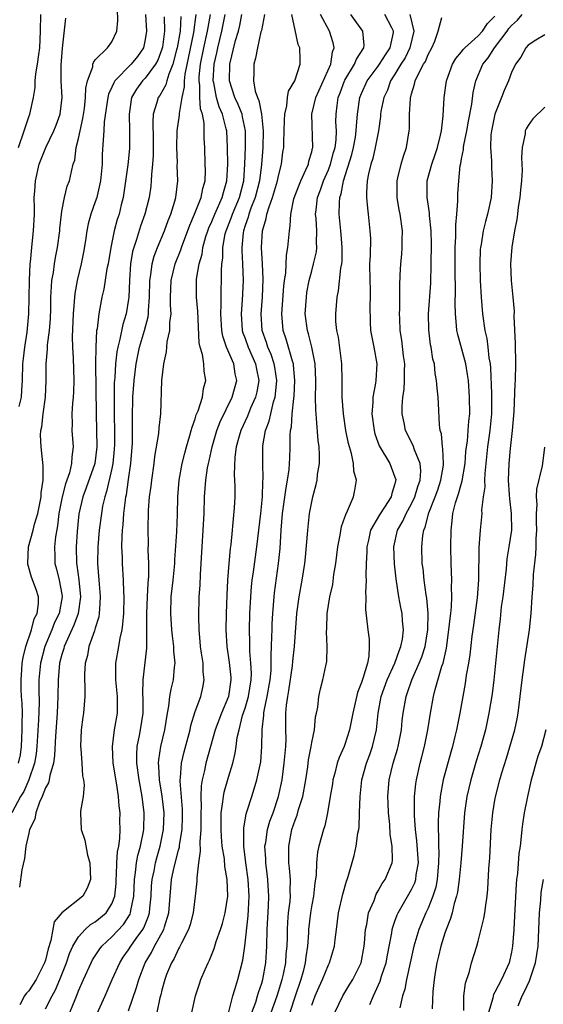
# Model space of a CAD drawing. Units: inches. Extents: x 2631000 to 2634000, y 1485000 to 1488000.
# Drawn here: x 2631500 to 2631563, y 1485092 to 1485210 of the extents above; entities that cross this region are included whole.
import ezdxf

# ---------------------------------------------------------------- set-up
doc = ezdxf.new("R2010")
doc.units = ezdxf.units.IN
doc.header["$MEASUREMENT"] = 0
doc.layers.add('LD26311485_2ft', color=220, linetype='Continuous')

msp = doc.modelspace()

# ---------------------------------------------------------------- linework, layer by layer
at = {"layer": 'LD26311485_2ft'}
for points, elevation in [([(2631499.76, 1485121), (2631500, 1485122), (2631500.14, 1485123), (2631500.23, 1485125), (2631500.2, 1485125.8), (2631500.24, 1485127), (2631500.22, 1485128.22), (2631500.15, 1485129), (2631500.11, 1485129.89), (2631500.08, 1485131), (2631500.19, 1485132.19), (2631500.23, 1485133), (2631500.32, 1485133.68), (2631500.66, 1485135), (2631501.33, 1485137), (2631501.66, 1485138.34), (2631502, 1485139), (2631502.18, 1485140.18), (2631502.17, 1485141), (2631501.88, 1485141.88), (2631501.35, 1485143.35), (2631500.9, 1485144.9), (2631500.9, 1485145), (2631500.99, 1485147), (2631501.53, 1485149), (2631501.71, 1485149.71), (2631502.08, 1485151), (2631502.49, 1485153), (2631502.51, 1485153.49), (2631502.74, 1485155), (2631502.73, 1485156.73), (2631502.48, 1485159), (2631502.43, 1485160.43), (2631502.47, 1485161), (2631502.56, 1485161.44), (2631502.73, 1485163), (2631503, 1485165), (2631503.09, 1485167), (2631503.09, 1485169), (2631503.26, 1485170.74), (2631503.26, 1485171.26), (2631503.49, 1485173), (2631503.6, 1485174.4), (2631503.65, 1485175.65), (2631503.67, 1485177), (2631503.72, 1485178.28), (2631503.79, 1485179), (2631503.96, 1485179.96), (2631504.09, 1485181), (2631504.21, 1485181.79), (2631504.45, 1485183), (2631504.74, 1485185), (2631504.75, 1485185.25), (2631504.95, 1485187), (2631505, 1485187.36), (2631505.3, 1485189), (2631505.64, 1485190.36), (2631505.89, 1485191), (2631506.13, 1485192.13), (2631506.36, 1485193), (2631506.53, 1485193.47), (2631506.72, 1485195), (2631507, 1485196.07), (2631507.19, 1485197), (2631507.52, 1485198.48), (2631507.69, 1485199.69), (2631507.83, 1485201), (2631507.87, 1485202.13), (2631508.08, 1485203), (2631508.69, 1485204.69), (2631508.72, 1485205), (2631508.77, 1485205.23), (2631509, 1485205.56), (2631510.46, 1485207), (2631511, 1485207.7), (2631511.58, 1485209), (2631511.72, 1485210.28), (2631511.65, 1485211.65)], 9126), ([(2631515.05, 1485211), (2631515.16, 1485209), (2631515, 1485207.97), (2631514.79, 1485207), (2631514.06, 1485205.94), (2631513.33, 1485205), (2631511.36, 1485203), (2631511.22, 1485202.78), (2631511, 1485202.25), (2631510.59, 1485201.41), (2631510.51, 1485201), (2631510.08, 1485198.08), (2631510.03, 1485197), (2631509.93, 1485195.93), (2631509.84, 1485194.16), (2631509.81, 1485193), (2631509.64, 1485191), (2631509.21, 1485189.21), (2631509.17, 1485189), (2631509, 1485188.48), (2631508.47, 1485187), (2631508.16, 1485185.84), (2631508, 1485185), (2631507.84, 1485183.84), (2631507.59, 1485182.41), (2631507.3, 1485181), (2631506.82, 1485179), (2631506.54, 1485177.46), (2631506.49, 1485177), (2631506.47, 1485176.47), (2631506.34, 1485175), (2631506.24, 1485172.24), (2631506.27, 1485171), (2631506.34, 1485169.66), (2631506.42, 1485167), (2631506.38, 1485165.62), (2631506.35, 1485165), (2631506.27, 1485164.27), (2631506.2, 1485163), (2631506.23, 1485161.77), (2631506.2, 1485161), (2631506.34, 1485159), (2631506.17, 1485157.83), (2631506.16, 1485157), (2631505.9, 1485155.9), (2631505.42, 1485154.58), (2631505.02, 1485153), (2631504.64, 1485151), (2631504.47, 1485149.53), (2631504.21, 1485148.21), (2631504.09, 1485147), (2631504.13, 1485145.87), (2631504.13, 1485145), (2631504.33, 1485144.33), (2631504.66, 1485143), (2631505, 1485141.29), (2631505.04, 1485141), (2631504.66, 1485139), (2631504.12, 1485137.88), (2631503.78, 1485137), (2631502.94, 1485135), (2631502.41, 1485133), (2631502.21, 1485131), (2631502.2, 1485129.8), (2631502.24, 1485128.24), (2631502.18, 1485126.18), (2631501.99, 1485123), (2631501.9, 1485122.1), (2631501.71, 1485121), (2631501.02, 1485119), (2631500.4, 1485117.6), (2631500.02, 1485117), (2631498.99, 1485115)], 9124), ([(2631499.76, 1485195), (2631500.47, 1485197), (2631501, 1485198.68), (2631501.13, 1485199), (2631501.57, 1485201), (2631501.77, 1485202.23), (2631501.79, 1485203), (2631501.87, 1485203.87), (2631502.07, 1485205), (2631502.2, 1485206.2), (2631502.32, 1485207), (2631502.43, 1485209), (2631502.47, 1485211)], 9130), ([(2631499.87, 1485163.87), (2631500.12, 1485165), (2631500.19, 1485165.81), (2631500.25, 1485167), (2631500.3, 1485169), (2631500.36, 1485169.64), (2631500.52, 1485171), (2631500.81, 1485172.81), (2631501.02, 1485175), (2631501.08, 1485179), (2631501.18, 1485181), (2631501.21, 1485181.21), (2631501.37, 1485183), (2631501.43, 1485183.43), (2631501.58, 1485185), (2631501.68, 1485187), (2631501.69, 1485187.69), (2631501.67, 1485189), (2631501.74, 1485189.74), (2631501.8, 1485191), (2631502.27, 1485193), (2631503.04, 1485195), (2631504.03, 1485197), (2631504.31, 1485197.69), (2631504.78, 1485199), (2631505.01, 1485201), (2631504.92, 1485203), (2631504.91, 1485204.91), (2631505.06, 1485206.94), (2631505.46, 1485210.54)], 9128), ([(2631517.29, 1485210.71), (2631517.33, 1485209), (2631517.06, 1485207.06), (2631517, 1485206.83), (2631516.5, 1485205.5), (2631516.23, 1485205), (2631515, 1485203.34), (2631514.66, 1485203), (2631513.97, 1485202.03), (2631513.37, 1485201), (2631513.06, 1485199), (2631513.12, 1485197), (2631513.11, 1485194.89), (2631512.9, 1485192.9), (2631512.44, 1485189.56), (2631512.35, 1485189), (2631512.12, 1485188.12), (2631511.85, 1485187), (2631511.64, 1485186.36), (2631511.28, 1485185), (2631510.85, 1485183), (2631510.53, 1485181), (2631510.4, 1485180.4), (2631510.03, 1485177.97), (2631509.79, 1485177), (2631509.41, 1485175), (2631509.21, 1485173.21), (2631509.16, 1485173), (2631509.07, 1485171), (2631509.04, 1485169), (2631509.09, 1485163), (2631509.18, 1485159), (2631508.93, 1485157), (2631507.91, 1485154.09), (2631507.49, 1485153), (2631507.03, 1485150.97), (2631506.83, 1485148.83), (2631506.72, 1485147), (2631506.74, 1485145), (2631506.78, 1485144.78), (2631507.01, 1485143.01), (2631507.23, 1485141), (2631506.95, 1485139), (2631506.44, 1485137.56), (2631505.46, 1485135.46), (2631505.28, 1485135), (2631505.23, 1485134.77), (2631505, 1485134.07), (2631504.72, 1485133), (2631504.53, 1485131), (2631504.51, 1485129), (2631504.42, 1485127), (2631504.22, 1485124.22), (2631504.1, 1485121.9), (2631503.96, 1485121), (2631503.52, 1485119.52), (2631503.44, 1485119), (2631503.36, 1485118.64), (2631503, 1485118.01), (2631502.62, 1485117), (2631502.3, 1485116.3), (2631501.84, 1485115), (2631501.73, 1485114.27), (2631501.11, 1485113), (2631501, 1485112.59), (2631500.66, 1485111), (2631500.49, 1485109.51), (2631500.16, 1485108.16), (2631499.91, 1485106.09)], 9122), ([(2631519.26, 1485210.74), (2631519.18, 1485209), (2631518.83, 1485207), (2631518.76, 1485206.76), (2631518.32, 1485205), (2631517.82, 1485203.82), (2631517.58, 1485203), (2631517.47, 1485202.53), (2631516.74, 1485201.26), (2631516.56, 1485201), (2631516.41, 1485200.41), (2631515.97, 1485199), (2631515.9, 1485198.1), (2631515.95, 1485195.95), (2631515.96, 1485194.04), (2631515.89, 1485193), (2631515.75, 1485191.75), (2631515.73, 1485191), (2631515.66, 1485190.34), (2631515.46, 1485189), (2631514.97, 1485187), (2631514.45, 1485185.55), (2631513.96, 1485183.96), (2631513.63, 1485183), (2631513.49, 1485182.51), (2631513.25, 1485181), (2631513.11, 1485179), (2631513.03, 1485177), (2631513, 1485176.76), (2631512.7, 1485175), (2631512.29, 1485173.71), (2631511.96, 1485171.96), (2631511.7, 1485171), (2631511.58, 1485170.42), (2631511.43, 1485169), (2631511.34, 1485167.34), (2631511.28, 1485166.72), (2631511.27, 1485165), (2631511.28, 1485162.73), (2631511.3, 1485161), (2631511.3, 1485159.3), (2631511.28, 1485158.72), (2631511.12, 1485157), (2631511, 1485156.43), (2631510.36, 1485153.64), (2631510.13, 1485153), (2631509.88, 1485151.88), (2631509.73, 1485151), (2631509.47, 1485149), (2631509.32, 1485147), (2631509.27, 1485145), (2631509.41, 1485143), (2631509.55, 1485141.55), (2631509.59, 1485141), (2631509.49, 1485139.49), (2631509.48, 1485139), (2631509.42, 1485138.58), (2631509, 1485137.21), (2631508.96, 1485137.04), (2631508.9, 1485136.9), (2631508.24, 1485135), (2631508.05, 1485133.95), (2631507.77, 1485133), (2631507.69, 1485131.69), (2631507.7, 1485131), (2631507.75, 1485130.25), (2631507.75, 1485129), (2631507.58, 1485127), (2631507.49, 1485126.51), (2631507.3, 1485125), (2631507.24, 1485123), (2631507.27, 1485122.73), (2631507.4, 1485121), (2631507.48, 1485119.48), (2631507.59, 1485119), (2631507.65, 1485118.35), (2631507.53, 1485117), (2631507.23, 1485115.23), (2631507.22, 1485115), (2631507.29, 1485113), (2631507.73, 1485111.73), (2631508.06, 1485109.94), (2631508.33, 1485109), (2631508.44, 1485107), (2631508.04, 1485105.96), (2631507.52, 1485105), (2631505, 1485103), (2631504.08, 1485101.92), (2631503.66, 1485099.66), (2631503.32, 1485098.68), (2631503, 1485097.31), (2631502.91, 1485097), (2631501.9, 1485095), (2631501, 1485093.63), (2631500.7, 1485093.3), (2631500.5, 1485093), (2631499.95, 1485091.95)], 9120), ([(2631503, 1485091.47), (2631503.81, 1485093), (2631504.24, 1485093.76), (2631504.76, 1485095), (2631505.54, 1485097), (2631505.9, 1485098.1), (2631506.32, 1485099), (2631507, 1485100.12), (2631507.79, 1485101), (2631508.42, 1485101.58), (2631509, 1485101.92), (2631510.3, 1485103), (2631511, 1485104.06), (2631511.36, 1485105), (2631511.49, 1485106.51), (2631511.5, 1485107), (2631511.56, 1485107.56), (2631511.59, 1485109), (2631511.66, 1485110.34), (2631511.81, 1485111), (2631511.95, 1485111.95), (2631511.98, 1485113), (2631511.96, 1485114.04), (2631511.97, 1485115), (2631511.86, 1485115.86), (2631511.79, 1485117), (2631511.6, 1485118.4), (2631511.16, 1485121), (2631511.05, 1485123), (2631511.32, 1485125), (2631511.67, 1485127), (2631511.65, 1485127.65), (2631511.66, 1485129), (2631511.46, 1485131), (2631511.48, 1485131.48), (2631511.47, 1485133), (2631511.84, 1485135), (2631511.99, 1485136), (2631512.22, 1485137), (2631512.32, 1485137.68), (2631512.41, 1485139), (2631512.46, 1485141), (2631512.42, 1485141.58), (2631512.4, 1485143), (2631512.25, 1485145), (2631512.26, 1485145.75), (2631512.19, 1485147), (2631512.22, 1485148.22), (2631512.27, 1485149), (2631512.35, 1485149.65), (2631512.44, 1485151), (2631512.62, 1485152.62), (2631512.68, 1485153), (2631512.74, 1485153.26), (2631513, 1485155.11), (2631513.28, 1485157), (2631513.46, 1485159.46), (2631513.48, 1485162.52), (2631513.53, 1485165), (2631513.66, 1485167), (2631513.92, 1485169), (2631514.33, 1485171), (2631514.91, 1485173), (2631515.35, 1485174.65), (2631515.39, 1485175), (2631515.4, 1485175.4), (2631515.52, 1485177), (2631515.56, 1485179), (2631515.69, 1485179.69), (2631515.84, 1485181), (2631516.07, 1485181.93), (2631516.49, 1485183), (2631517.33, 1485185), (2631517.77, 1485186.23), (2631518.09, 1485187), (2631518.56, 1485188.56), (2631518.67, 1485189), (2631518.9, 1485191), (2631518.85, 1485192.85), (2631518.86, 1485193.14), (2631518.8, 1485195), (2631518.85, 1485197), (2631519.1, 1485198.9), (2631519.1, 1485199.1), (2631519.42, 1485201), (2631519.71, 1485202.29), (2631519.71, 1485203), (2631519.8, 1485203.8), (2631520.84, 1485208.84), (2631521.12, 1485211)], 9118), ([(2631505.66, 1485090.34), (2631506.57, 1485092.57), (2631506.84, 1485093.16), (2631507, 1485093.62), (2631507.58, 1485095), (2631508.49, 1485097), (2631508.66, 1485097.34), (2631509.45, 1485098.55), (2631509.79, 1485099), (2631511, 1485100.12), (2631512.4, 1485101.6), (2631513.18, 1485102.82), (2631513.25, 1485103), (2631513.29, 1485103.29), (2631513.63, 1485105), (2631513.7, 1485107), (2631513.84, 1485107.84), (2631513.96, 1485109), (2631514.12, 1485109.88), (2631514.44, 1485111), (2631514.79, 1485112.79), (2631514.82, 1485113), (2631514.88, 1485115), (2631514.62, 1485117), (2631514.26, 1485119), (2631513.99, 1485121), (2631513.99, 1485122.01), (2631514.05, 1485123), (2631514.33, 1485124.33), (2631514.45, 1485125), (2631514.75, 1485127), (2631514.76, 1485128.76), (2631514.73, 1485129.27), (2631514.77, 1485131), (2631515.19, 1485134.81), (2631515.18, 1485135.17), (2631515.21, 1485137), (2631515.2, 1485138.8), (2631515.19, 1485139), (2631515.28, 1485141), (2631515.37, 1485142.63), (2631515.45, 1485143.45), (2631515.44, 1485145), (2631515.37, 1485146.63), (2631515.38, 1485147.38), (2631515.34, 1485149), (2631515.41, 1485151.41), (2631515.53, 1485153), (2631515.71, 1485154.29), (2631515.78, 1485155), (2631516.07, 1485157), (2631516.15, 1485157.85), (2631516.64, 1485160.64), (2631516.68, 1485161.32), (2631516.88, 1485163), (2631517, 1485167), (2631517.23, 1485169), (2631517.55, 1485170.45), (2631517.58, 1485171), (2631517.63, 1485171.63), (2631517.96, 1485173), (2631517.96, 1485173.96), (2631518.11, 1485175), (2631518.04, 1485176.04), (2631518.05, 1485177), (2631518.11, 1485179), (2631518.6, 1485181), (2631519.29, 1485182.71), (2631519.37, 1485183), (2631520.34, 1485185.66), (2631520.93, 1485187), (2631521.72, 1485189), (2631521.91, 1485190.09), (2631522.19, 1485191), (2631522.23, 1485192.23), (2631522.22, 1485193), (2631522.15, 1485195), (2631522.09, 1485196.09), (2631522.1, 1485197), (2631522.08, 1485197.92), (2631521.88, 1485199), (2631521.65, 1485199.65), (2631521.58, 1485201), (2631521.56, 1485202.44), (2631521.47, 1485203), (2631521.5, 1485203.5), (2631521.66, 1485205), (2631522.06, 1485207), (2631522.5, 1485209), (2631522.56, 1485209.44), (2631522.85, 1485211)], 9116), ([(2631509, 1485090.36), (2631510.17, 1485093), (2631511.02, 1485095), (2631511.93, 1485097), (2631512.35, 1485097.65), (2631513, 1485098.55), (2631513.27, 1485099), (2631513.92, 1485099.92), (2631514.71, 1485101), (2631514.82, 1485101.18), (2631515.4, 1485102.6), (2631515.51, 1485103), (2631515.55, 1485103.55), (2631515.71, 1485105), (2631515.77, 1485106.23), (2631515.83, 1485107), (2631516.06, 1485108.06), (2631516.23, 1485109), (2631516.39, 1485109.61), (2631516.81, 1485111), (2631517.21, 1485113), (2631517.26, 1485115), (2631517.04, 1485117.04), (2631516.73, 1485119), (2631516.64, 1485120.64), (2631516.6, 1485121), (2631516.62, 1485121.38), (2631516.87, 1485123), (2631517.36, 1485125), (2631517.67, 1485127), (2631517.83, 1485127.83), (2631517.94, 1485129), (2631518.1, 1485129.9), (2631518.38, 1485131), (2631518.52, 1485132.52), (2631518.59, 1485133), (2631518.45, 1485134.45), (2631518.45, 1485135), (2631518.28, 1485136.28), (2631518.21, 1485137), (2631518.06, 1485139), (2631518.13, 1485141), (2631518.36, 1485143), (2631518.55, 1485145), (2631518.56, 1485145.44), (2631518.78, 1485148.78), (2631518.87, 1485150.87), (2631518.9, 1485153), (2631519.06, 1485155), (2631519.44, 1485157), (2631519.74, 1485158.26), (2631519.95, 1485159), (2631520.37, 1485160.37), (2631520.53, 1485161), (2631520.62, 1485161.38), (2631521, 1485162.39), (2631521.14, 1485162.86), (2631521.35, 1485163.35), (2631521.87, 1485165), (2631521.99, 1485166.01), (2631522.28, 1485167), (2631522.1, 1485168.1), (2631522.03, 1485169), (2631521.89, 1485170.11), (2631521.62, 1485171), (2631521.5, 1485171.5), (2631521.33, 1485175.33), (2631521.17, 1485177), (2631521.16, 1485178.84), (2631521.18, 1485179.18), (2631521.49, 1485181), (2631521.83, 1485182.17), (2631521.94, 1485183), (2631522.3, 1485184.3), (2631522.52, 1485185), (2631522.65, 1485185.35), (2631523, 1485186.1), (2631523.36, 1485187), (2631523.69, 1485187.69), (2631524.26, 1485189), (2631524.4, 1485189.6), (2631524.81, 1485191), (2631524.91, 1485193), (2631524.89, 1485195), (2631524.79, 1485197), (2631524.74, 1485197.26), (2631524.3, 1485199), (2631523.9, 1485199.9), (2631523.58, 1485201), (2631523.24, 1485202.76), (2631523.18, 1485203), (2631523.29, 1485205), (2631523.61, 1485206.39), (2631523.72, 1485207), (2631524.21, 1485209), (2631524.61, 1485211)], 9114), ([(2631513, 1485091.2), (2631513.96, 1485094.04), (2631514.22, 1485095), (2631515, 1485097), (2631515.76, 1485098.24), (2631516.13, 1485099), (2631517.22, 1485101), (2631517.3, 1485101.3), (2631517.83, 1485103), (2631517.99, 1485105), (2631518.17, 1485107), (2631518.49, 1485108.49), (2631519, 1485110.53), (2631519.11, 1485110.89), (2631519.13, 1485111.13), (2631519.43, 1485113), (2631519.47, 1485114.53), (2631519.46, 1485115.46), (2631519.18, 1485118.82), (2631519.18, 1485119), (2631519.22, 1485119.22), (2631519.34, 1485121), (2631519.66, 1485122.34), (2631520.38, 1485125), (2631520.47, 1485125.53), (2631521, 1485127.19), (2631521.68, 1485129), (2631521.93, 1485130.07), (2631522.1, 1485131), (2631521.98, 1485131.98), (2631521.95, 1485133), (2631521.78, 1485134.22), (2631521.65, 1485135), (2631521.61, 1485135.61), (2631521.47, 1485137), (2631521.43, 1485138.57), (2631521.5, 1485141), (2631521.6, 1485142.4), (2631521.65, 1485143.65), (2631521.85, 1485147), (2631521.98, 1485149), (2631522.08, 1485151), (2631522.13, 1485153), (2631522.27, 1485155), (2631522.49, 1485156.49), (2631522.59, 1485157), (2631522.67, 1485157.33), (2631523.04, 1485159), (2631523.61, 1485161), (2631523.99, 1485162.01), (2631525.46, 1485165), (2631525.99, 1485167), (2631525.81, 1485167.81), (2631525.64, 1485169), (2631524.78, 1485171), (2631524.31, 1485172.31), (2631524.2, 1485173), (2631524.07, 1485175), (2631524.13, 1485176.13), (2631524.11, 1485177), (2631524.12, 1485177.88), (2631524.18, 1485179), (2631524.17, 1485180.17), (2631524.22, 1485181), (2631524.32, 1485181.68), (2631524.32, 1485183), (2631524.62, 1485184.62), (2631524.71, 1485185), (2631525.37, 1485186.63), (2631525.48, 1485187), (2631526.32, 1485189), (2631526.83, 1485191), (2631526.98, 1485193), (2631527.04, 1485195.04), (2631527.03, 1485197), (2631526.7, 1485198.7), (2631526.63, 1485199), (2631526.17, 1485200.17), (2631525.78, 1485201), (2631525.11, 1485203), (2631525.16, 1485205), (2631525.86, 1485207.86), (2631526.19, 1485209), (2631526.35, 1485209.65), (2631526.62, 1485211)], 9112), ([(2631529.31, 1485211), (2631528.95, 1485209.05), (2631528.9, 1485208.9), (2631528.47, 1485207), (2631528.26, 1485205.74), (2631528.03, 1485205), (2631528.03, 1485204.03), (2631527.99, 1485203), (2631528.22, 1485201.78), (2631528.5, 1485201), (2631528.66, 1485200.66), (2631528.97, 1485199), (2631529.17, 1485197), (2631529.11, 1485195), (2631528.97, 1485192.97), (2631528.74, 1485191), (2631528.22, 1485189), (2631527.7, 1485187.7), (2631527.46, 1485187), (2631527.37, 1485186.63), (2631527, 1485185.62), (2631526.79, 1485185), (2631526.75, 1485184.75), (2631526.6, 1485183), (2631526.6, 1485182.6), (2631526.7, 1485181), (2631526.77, 1485179), (2631526.66, 1485176.66), (2631526.53, 1485175), (2631526.66, 1485173), (2631526.74, 1485172.74), (2631527, 1485172.05), (2631527.37, 1485171), (2631528.25, 1485169), (2631528.35, 1485168.35), (2631528.63, 1485167), (2631528.39, 1485165.61), (2631528.25, 1485165), (2631527.66, 1485163.66), (2631527.29, 1485162.71), (2631526.5, 1485161), (2631526.29, 1485160.29), (2631525.94, 1485159), (2631525.77, 1485157.77), (2631525.69, 1485155.69), (2631525.73, 1485155), (2631525.75, 1485154.25), (2631525.75, 1485153), (2631525.68, 1485151.68), (2631525.5, 1485149.5), (2631525.43, 1485149), (2631525.27, 1485147.27), (2631525.2, 1485146.8), (2631525.05, 1485145), (2631524.9, 1485143), (2631524.81, 1485141.19), (2631524.73, 1485139), (2631524.7, 1485137), (2631524.81, 1485135), (2631525.1, 1485133.1), (2631525.28, 1485131.28), (2631525.29, 1485131), (2631525, 1485129), (2631524.17, 1485127), (2631523.4, 1485125), (2631522.83, 1485123), (2631522.28, 1485121), (2631522.11, 1485120.11), (2631521.83, 1485119), (2631521.72, 1485118.28), (2631521.68, 1485117), (2631521.72, 1485115.72), (2631521.68, 1485115), (2631521.67, 1485113), (2631521.55, 1485111.55), (2631521.61, 1485110.39), (2631521.4, 1485109), (2631521.19, 1485107.19), (2631521.2, 1485106.8), (2631521, 1485105), (2631520.76, 1485103), (2631520.4, 1485101.6), (2631520.21, 1485101), (2631519.34, 1485099.34), (2631519.13, 1485098.87), (2631519, 1485098.67), (2631518.48, 1485097.52), (2631518.16, 1485097), (2631517.57, 1485095.57), (2631517.36, 1485095), (2631517, 1485093.69), (2631516.87, 1485093.13), (2631516.77, 1485092.77), (2631516.39, 1485091)], 9110), ([(2631520.59, 1485091), (2631521.05, 1485093), (2631521.52, 1485094.48), (2631521.7, 1485095), (2631522.2, 1485096.2), (2631522.55, 1485097), (2631522.71, 1485097.29), (2631523.29, 1485098.71), (2631523.54, 1485099.54), (2631524.06, 1485101), (2631524.27, 1485101.73), (2631524.6, 1485103), (2631524.92, 1485105), (2631524.86, 1485107), (2631524.57, 1485108.57), (2631524.51, 1485109.49), (2631524.26, 1485111), (2631524.15, 1485112.15), (2631524.12, 1485113), (2631524.11, 1485113.89), (2631524.14, 1485115), (2631524.34, 1485116.34), (2631524.39, 1485117), (2631524.48, 1485117.52), (2631525, 1485119.32), (2631525.53, 1485121), (2631525.82, 1485122.18), (2631525.94, 1485123), (2631526.06, 1485124.06), (2631526.27, 1485125), (2631526.7, 1485126.7), (2631527, 1485127.62), (2631527.4, 1485129), (2631527.73, 1485131), (2631527.75, 1485131.75), (2631527.7, 1485133), (2631527.56, 1485134.44), (2631527.55, 1485135), (2631527.55, 1485135.55), (2631527.51, 1485137), (2631527.57, 1485139), (2631527.67, 1485141), (2631527.77, 1485142.23), (2631527.86, 1485143), (2631528.01, 1485144.01), (2631528.41, 1485147), (2631528.66, 1485149), (2631528.9, 1485151), (2631529.08, 1485153), (2631529.14, 1485154.86), (2631529.17, 1485155.17), (2631529.11, 1485157), (2631529.11, 1485159), (2631529.12, 1485159.12), (2631529.46, 1485161), (2631529.9, 1485162.1), (2631530.08, 1485163), (2631530.43, 1485164.43), (2631530.62, 1485165), (2631530.67, 1485165.33), (2631530.82, 1485167), (2631530.59, 1485168.59), (2631530.51, 1485169), (2631530.13, 1485170.13), (2631529.74, 1485171), (2631529.57, 1485171.57), (2631529.06, 1485173), (2631528.94, 1485175), (2631529.09, 1485177), (2631529.17, 1485179.17), (2631529.1, 1485181), (2631528.97, 1485183), (2631529.07, 1485185), (2631529.55, 1485186.45), (2631529.63, 1485187), (2631529.88, 1485187.88), (2631530.31, 1485189), (2631530.88, 1485191), (2631531, 1485191.6), (2631531.38, 1485193), (2631531.55, 1485194.45), (2631531.65, 1485195), (2631531.65, 1485195.65), (2631531.7, 1485197), (2631531.72, 1485198.28), (2631531.76, 1485199), (2631532.02, 1485200.02), (2631532.1, 1485201), (2631532.21, 1485201.79), (2631532.97, 1485203), (2631533.6, 1485205), (2631533.61, 1485205.61), (2631533.56, 1485207), (2631533.37, 1485207.37), (2631533, 1485209.09), (2631532.61, 1485211)], 9108), ([(2631525, 1485090.92), (2631525.52, 1485093), (2631525.78, 1485093.78), (2631526.12, 1485095), (2631526.71, 1485097.29), (2631526.98, 1485099), (2631527.36, 1485102.64), (2631527.39, 1485103.39), (2631527.49, 1485105), (2631527.38, 1485107), (2631527.1, 1485109), (2631526.85, 1485111), (2631526.84, 1485113.16), (2631527.12, 1485114.88), (2631527.26, 1485115.26), (2631527.8, 1485117), (2631528.1, 1485117.9), (2631528.42, 1485119), (2631528.87, 1485121.13), (2631529.02, 1485123), (2631529.03, 1485125), (2631529.23, 1485126.77), (2631529.23, 1485127), (2631529.27, 1485127.27), (2631529.66, 1485129), (2631530.01, 1485131), (2631530.12, 1485132.12), (2631530.15, 1485133), (2631530.12, 1485133.88), (2631530.23, 1485136.23), (2631530.24, 1485137), (2631530.26, 1485137.74), (2631530.32, 1485139), (2631530.48, 1485141), (2631530.53, 1485141.47), (2631531.03, 1485145), (2631531.21, 1485146.79), (2631531.34, 1485149), (2631531.5, 1485151), (2631531.92, 1485154.08), (2631532.11, 1485155), (2631532.3, 1485156.3), (2631532.35, 1485157), (2631532.36, 1485157.64), (2631532.41, 1485159), (2631532.41, 1485160.41), (2631532.46, 1485161), (2631532.56, 1485161.44), (2631532.66, 1485163), (2631532.84, 1485164.84), (2631532.88, 1485165.12), (2631532.97, 1485167), (2631532.83, 1485168.83), (2631532.8, 1485169), (2631532.69, 1485169.31), (2631531.95, 1485171.95), (2631531.59, 1485173), (2631531.42, 1485175), (2631531.66, 1485178.34), (2631531.74, 1485179), (2631531.88, 1485179.88), (2631531.96, 1485182.04), (2631532.15, 1485183), (2631532.32, 1485185), (2631532.43, 1485185.57), (2631532.48, 1485187), (2631532.85, 1485188.85), (2631533, 1485189.29), (2631533.68, 1485191), (2631534.31, 1485192.31), (2631534.6, 1485193), (2631534.66, 1485193.34), (2631535, 1485194.48), (2631535.09, 1485194.91), (2631535.12, 1485195), (2631535, 1485199), (2631535.5, 1485201), (2631537.28, 1485205), (2631537.5, 1485206.5), (2631537.7, 1485207), (2631537.59, 1485207.59), (2631537.13, 1485209), (2631536.04, 1485211)], 9106), ([(2631527.8, 1485091), (2631528.27, 1485092.27), (2631528.5, 1485093), (2631528.6, 1485093.4), (2631529, 1485094.55), (2631529.13, 1485095), (2631529.48, 1485097), (2631529.62, 1485099), (2631529.67, 1485101), (2631529.81, 1485103.81), (2631529.85, 1485105), (2631529.77, 1485106.23), (2631529.74, 1485107), (2631529.67, 1485107.67), (2631529.48, 1485109), (2631529.47, 1485109.47), (2631529.38, 1485111), (2631529.47, 1485111.47), (2631529.69, 1485113), (2631529.99, 1485114.01), (2631530.36, 1485115), (2631531.03, 1485117), (2631531.44, 1485119), (2631531.71, 1485121), (2631531.8, 1485122.2), (2631531.88, 1485123), (2631531.92, 1485123.92), (2631531.91, 1485125), (2631531.91, 1485127), (2631531.98, 1485127.98), (2631532.13, 1485129), (2631532.27, 1485129.73), (2631532.68, 1485132.68), (2631532.73, 1485133.27), (2631532.93, 1485135), (2631533.21, 1485139), (2631533.48, 1485141), (2631533.87, 1485143), (2631534.19, 1485145), (2631534.24, 1485145.76), (2631534.5, 1485148.5), (2631534.52, 1485149), (2631534.75, 1485151), (2631535, 1485152.4), (2631535.13, 1485153), (2631535.53, 1485154.47), (2631535.64, 1485155), (2631535.7, 1485155.7), (2631535.92, 1485157), (2631535.94, 1485158.06), (2631535.88, 1485159), (2631535.77, 1485159.77), (2631535.59, 1485162.41), (2631535.52, 1485163), (2631535.48, 1485163.48), (2631535.47, 1485165), (2631535.5, 1485166.5), (2631535.49, 1485167), (2631535.41, 1485169), (2631535.01, 1485171.01), (2631534.61, 1485172.61), (2631534.48, 1485173), (2631534.23, 1485175), (2631534.36, 1485177), (2631534.43, 1485177.57), (2631534.7, 1485179), (2631535, 1485180.17), (2631535.23, 1485181), (2631535.56, 1485182.44), (2631535.63, 1485183), (2631535.59, 1485183.59), (2631535.61, 1485185), (2631535.52, 1485186.48), (2631535.47, 1485187), (2631535.52, 1485187.52), (2631535.7, 1485189), (2631536.07, 1485189.93), (2631536.42, 1485191), (2631537, 1485192.3), (2631537.26, 1485193), (2631537.61, 1485194.39), (2631537.8, 1485195), (2631537.93, 1485195.93), (2631537.96, 1485197), (2631537.9, 1485198.1), (2631537.92, 1485199), (2631538.05, 1485200.05), (2631538.2, 1485201), (2631538.43, 1485201.57), (2631538.95, 1485203), (2631539, 1485203.11), (2631540.14, 1485205), (2631540.37, 1485205.63), (2631541.27, 1485207), (2631541.3, 1485207.3), (2631541.14, 1485209), (2631539.69, 1485211)], 9104), ([(2631530.12, 1485091), (2631530.85, 1485093), (2631531.47, 1485095), (2631531.62, 1485095.62), (2631531.88, 1485097), (2631531.95, 1485098.05), (2631532.04, 1485099), (2631532.08, 1485100.08), (2631532.09, 1485101), (2631532.13, 1485101.87), (2631532.23, 1485103), (2631532.4, 1485104.4), (2631532.44, 1485105), (2631532.41, 1485105.59), (2631532.44, 1485107), (2631532.35, 1485108.35), (2631532.26, 1485109), (2631532.24, 1485111), (2631532.63, 1485113), (2631533, 1485114.12), (2631533.25, 1485114.75), (2631533.42, 1485115.42), (2631533.92, 1485117), (2631534.3, 1485119), (2631534.53, 1485120.53), (2631534.63, 1485121.37), (2631534.93, 1485123), (2631535, 1485123.49), (2631535.32, 1485125), (2631535.46, 1485126.54), (2631535.57, 1485127), (2631535.72, 1485127.72), (2631535.85, 1485129), (2631536.06, 1485129.94), (2631536.34, 1485131), (2631536.68, 1485132.68), (2631536.8, 1485133.2), (2631536.86, 1485135), (2631536.79, 1485136.79), (2631536.82, 1485137.18), (2631536.86, 1485139), (2631537.17, 1485141), (2631537.52, 1485142.48), (2631537.66, 1485143.66), (2631537.89, 1485145), (2631538.02, 1485145.98), (2631538.13, 1485147), (2631538.41, 1485148.41), (2631538.58, 1485149.42), (2631539, 1485150.56), (2631539.1, 1485150.9), (2631539.32, 1485151.32), (2631540.02, 1485153), (2631540.19, 1485153.81), (2631540.39, 1485155), (2631540.08, 1485156.08), (2631540.02, 1485157), (2631539.77, 1485158.23), (2631539.53, 1485159), (2631539.42, 1485159.42), (2631539.12, 1485161), (2631538.81, 1485163), (2631538.66, 1485165), (2631538.66, 1485167), (2631538.64, 1485169), (2631538.21, 1485172.21), (2631538.02, 1485173), (2631537.91, 1485174.09), (2631537.88, 1485175), (2631538.06, 1485177), (2631538.24, 1485177.76), (2631538.51, 1485180.51), (2631538.62, 1485181), (2631538.66, 1485181.34), (2631538.68, 1485183), (2631538.54, 1485184.54), (2631538.51, 1485185), (2631538.32, 1485187), (2631538.33, 1485188.33), (2631538.39, 1485189), (2631538.55, 1485189.45), (2631538.81, 1485191), (2631539.82, 1485194.18), (2631540.02, 1485195), (2631540.25, 1485196.25), (2631540.36, 1485197), (2631540.38, 1485197.62), (2631540.52, 1485199), (2631540.8, 1485201), (2631541, 1485201.49), (2631541.67, 1485203), (2631543, 1485204.76), (2631543.16, 1485205), (2631543.85, 1485206.15), (2631544.43, 1485207), (2631544.82, 1485208.82), (2631544.83, 1485209), (2631544.61, 1485209.39), (2631543.78, 1485211)], 9102), ([(2631546.79, 1485211), (2631547.26, 1485209), (2631546.81, 1485207), (2631546.21, 1485205.79), (2631545.72, 1485205), (2631545, 1485203.8), (2631544.47, 1485203), (2631544.09, 1485201.91), (2631543.65, 1485201), (2631543.32, 1485199.32), (2631543.27, 1485199), (2631543.26, 1485198.74), (2631543.01, 1485197), (2631542.64, 1485195), (2631542.33, 1485193.67), (2631542.1, 1485193), (2631541.82, 1485191.82), (2631541.67, 1485191), (2631541.59, 1485189.58), (2631541.59, 1485189), (2631541.69, 1485187.69), (2631541.78, 1485187), (2631542, 1485185), (2631542.05, 1485184.06), (2631542.03, 1485182.03), (2631541.95, 1485181), (2631541.97, 1485179), (2631542.02, 1485177.98), (2631542.02, 1485177), (2631541.99, 1485175.99), (2631542.02, 1485174.02), (2631542.08, 1485173), (2631542.21, 1485172.21), (2631542.47, 1485171), (2631542.84, 1485169), (2631542.72, 1485167), (2631542.68, 1485166.68), (2631542.34, 1485165), (2631542.34, 1485164.34), (2631542.23, 1485163), (2631542.49, 1485161), (2631542.59, 1485160.59), (2631543.12, 1485159.12), (2631544.38, 1485157), (2631545, 1485155.39), (2631545.1, 1485155.1), (2631545.11, 1485155), (2631545.08, 1485154.92), (2631545, 1485154.56), (2631544.61, 1485153.39), (2631544.55, 1485153), (2631543.75, 1485151.75), (2631543.15, 1485150.85), (2631542.07, 1485149), (2631541.81, 1485147.81), (2631541.61, 1485147), (2631541.61, 1485146.39), (2631541.53, 1485145), (2631541.5, 1485143.5), (2631541.53, 1485143), (2631541.46, 1485141.46), (2631541.49, 1485141), (2631541.48, 1485139.48), (2631541.74, 1485137), (2631541.9, 1485135.9), (2631541.92, 1485135), (2631541.87, 1485133.87), (2631541.69, 1485133), (2631541.16, 1485131.16), (2631541, 1485130.69), (2631540.51, 1485129.49), (2631539.94, 1485127), (2631539.8, 1485126.2), (2631539.55, 1485125), (2631539, 1485123.25), (2631538.91, 1485123), (2631538.31, 1485121.69), (2631538.08, 1485121), (2631537.77, 1485119.77), (2631537.55, 1485119), (2631537.48, 1485118.52), (2631537.2, 1485117), (2631536.88, 1485115), (2631536.56, 1485113.44), (2631536.4, 1485113), (2631535.87, 1485111), (2631535.7, 1485110.3), (2631535.58, 1485109), (2631535.53, 1485107.53), (2631535.38, 1485106.62), (2631535.2, 1485105), (2631535, 1485103.95), (2631534.85, 1485103), (2631534.62, 1485101), (2631534.61, 1485100.61), (2631534.5, 1485099), (2631534.29, 1485097.71), (2631534.22, 1485097), (2631533.96, 1485095.96), (2631533.69, 1485095), (2631533, 1485092.99), (2631532.36, 1485091)], 9100), ([(2631535, 1485091.88), (2631535.42, 1485093), (2631535.89, 1485094.11), (2631536.29, 1485095), (2631537, 1485096.74), (2631537.14, 1485097), (2631537.74, 1485099), (2631537.81, 1485099.81), (2631537.96, 1485101), (2631538.22, 1485103), (2631538.74, 1485105.26), (2631539.18, 1485106.82), (2631539.25, 1485107), (2631539.37, 1485107.37), (2631540.1, 1485109.9), (2631540.34, 1485111), (2631540.56, 1485112.56), (2631540.66, 1485113), (2631540.69, 1485113.31), (2631540.76, 1485115), (2631540.82, 1485117), (2631541.04, 1485119), (2631541.58, 1485121), (2631541.97, 1485122.03), (2631542.3, 1485123), (2631542.78, 1485125), (2631542.98, 1485126.98), (2631543.35, 1485129), (2631544.07, 1485131), (2631544.98, 1485133), (2631545.49, 1485134.51), (2631545.72, 1485135), (2631545.89, 1485135.89), (2631546.02, 1485137), (2631545.91, 1485138.09), (2631545.85, 1485139), (2631545.7, 1485139.7), (2631545.48, 1485141), (2631545.15, 1485143.15), (2631544.94, 1485144.94), (2631544.86, 1485147), (2631545.31, 1485149), (2631545.93, 1485150.07), (2631546.34, 1485151), (2631547, 1485152.16), (2631547.41, 1485153), (2631547.77, 1485154.23), (2631548.05, 1485155), (2631548.13, 1485156.13), (2631548.03, 1485157), (2631547.35, 1485158.65), (2631547.19, 1485159.19), (2631546.27, 1485161), (2631546.1, 1485161.9), (2631545.86, 1485163), (2631545.86, 1485163.86), (2631545.96, 1485165), (2631546.11, 1485165.89), (2631546.16, 1485167), (2631546.15, 1485168.15), (2631546.17, 1485169), (2631546.04, 1485169.96), (2631545.83, 1485171.83), (2631545.64, 1485173), (2631545.57, 1485174.43), (2631545.56, 1485175), (2631545.6, 1485175.6), (2631545.6, 1485177), (2631545.57, 1485178.43), (2631545.64, 1485179.64), (2631545.7, 1485181), (2631545.83, 1485182.17), (2631545.88, 1485183), (2631545.87, 1485183.87), (2631545.89, 1485185), (2631545.62, 1485187), (2631545.52, 1485187.52), (2631545.28, 1485189), (2631545.26, 1485191), (2631545.36, 1485191.36), (2631545.75, 1485193), (2631546.03, 1485193.97), (2631546.4, 1485195), (2631546.72, 1485197), (2631546.74, 1485197.26), (2631546.76, 1485199), (2631546.86, 1485200.86), (2631546.88, 1485201), (2631546.92, 1485201.08), (2631547, 1485201.45), (2631547.37, 1485202.63), (2631547.43, 1485203), (2631547.78, 1485203.78), (2631548.44, 1485205), (2631548.66, 1485205.34), (2631549, 1485206.18), (2631549.45, 1485207), (2631549.8, 1485207.8), (2631550.21, 1485209), (2631550.63, 1485210.63)], 9098), ([(2631537.79, 1485091), (2631538.73, 1485093), (2631539.59, 1485094.41), (2631539.93, 1485095), (2631540.93, 1485097), (2631541.32, 1485099), (2631541.35, 1485099.35), (2631541.46, 1485101), (2631541.61, 1485101.61), (2631541.84, 1485103), (2631542.49, 1485104.49), (2631542.76, 1485105.24), (2631543, 1485105.64), (2631543.47, 1485106.53), (2631543.82, 1485107), (2631544.65, 1485109), (2631544.69, 1485109.31), (2631544.68, 1485111), (2631544.42, 1485112.42), (2631544.37, 1485113.63), (2631544.21, 1485115), (2631544.17, 1485116.17), (2631544.16, 1485117), (2631544.32, 1485119), (2631544.8, 1485121), (2631545.32, 1485122.68), (2631545.4, 1485123), (2631545.79, 1485125), (2631545.88, 1485126.12), (2631545.98, 1485127), (2631546.33, 1485129), (2631546.52, 1485129.48), (2631547.03, 1485131), (2631547.93, 1485133), (2631548.24, 1485133.77), (2631548.63, 1485135), (2631548.97, 1485137), (2631549.01, 1485139.01), (2631548.84, 1485140.84), (2631548.77, 1485141.23), (2631548.51, 1485143), (2631548.38, 1485144.38), (2631548.29, 1485145), (2631548.23, 1485147), (2631548.35, 1485148.35), (2631548.47, 1485149), (2631548.65, 1485149.35), (2631549.07, 1485151.08), (2631549.84, 1485153), (2631550.14, 1485153.86), (2631550.53, 1485155), (2631550.82, 1485156.82), (2631550.83, 1485157), (2631550.77, 1485158.77), (2631550.72, 1485159), (2631550.59, 1485160.59), (2631550.45, 1485161), (2631550.35, 1485161.65), (2631550.23, 1485164.23), (2631550.18, 1485165), (2631550.07, 1485166.07), (2631550.01, 1485167), (2631549.84, 1485167.84), (2631549.74, 1485169), (2631549.57, 1485169.57), (2631549.36, 1485171), (2631549.29, 1485171.29), (2631549.07, 1485173.07), (2631549.05, 1485175), (2631549.3, 1485178.7), (2631549.37, 1485181), (2631549.39, 1485183.39), (2631549.35, 1485185), (2631549.17, 1485186.83), (2631549.16, 1485187.16), (2631548.87, 1485189), (2631548.89, 1485191), (2631549.44, 1485193), (2631549.84, 1485194.16), (2631550.11, 1485195), (2631550.47, 1485196.47), (2631550.58, 1485197), (2631550.79, 1485198.79), (2631550.9, 1485201), (2631551.18, 1485203), (2631551.92, 1485205), (2631552.31, 1485205.69), (2631553, 1485206.49), (2631553.21, 1485206.79), (2631553.41, 1485207), (2631555, 1485208.42), (2631555.51, 1485209), (2631556.11, 1485209.89), (2631557, 1485210.78)], 9096), ([(2631541.98, 1485091.98), (2631542.42, 1485093), (2631543.22, 1485094.78), (2631543.4, 1485095.4), (2631543.93, 1485097), (2631544.09, 1485097.91), (2631544.61, 1485100.61), (2631544.66, 1485101), (2631544.73, 1485101.27), (2631545, 1485102), (2631545.25, 1485102.75), (2631545.37, 1485103), (2631547, 1485105.79), (2631547.39, 1485106.61), (2631547.51, 1485107), (2631547.57, 1485107.57), (2631547.82, 1485109), (2631547.65, 1485111.65), (2631547.46, 1485113), (2631547.34, 1485114.66), (2631547.34, 1485115), (2631547.37, 1485115.37), (2631547.37, 1485117), (2631547.51, 1485118.49), (2631547.59, 1485119), (2631548.04, 1485121), (2631548.24, 1485121.76), (2631548.56, 1485123), (2631548.95, 1485125), (2631549.27, 1485127), (2631549.65, 1485129), (2631549.85, 1485129.85), (2631550.65, 1485132.65), (2631550.78, 1485133), (2631551.18, 1485134.82), (2631551.49, 1485137), (2631551.63, 1485138.37), (2631551.71, 1485139), (2631551.8, 1485139.8), (2631551.85, 1485141), (2631551.8, 1485142.2), (2631551.83, 1485143), (2631551.76, 1485145), (2631551.72, 1485147), (2631551.74, 1485149), (2631551.89, 1485150.11), (2631551.96, 1485151), (2631552.28, 1485152.28), (2631552.51, 1485153), (2631552.65, 1485153.35), (2631553, 1485154.66), (2631553.08, 1485154.92), (2631553.42, 1485157), (2631553.53, 1485158.47), (2631553.59, 1485159), (2631553.7, 1485159.7), (2631553.81, 1485161), (2631553.88, 1485162.12), (2631553.99, 1485163), (2631553.96, 1485165), (2631553.82, 1485167), (2631553.73, 1485167.73), (2631553.52, 1485169), (2631552.54, 1485172.54), (2631552.45, 1485173), (2631552.41, 1485173.59), (2631552.26, 1485175), (2631552.23, 1485176.23), (2631552.28, 1485177.72), (2631552.24, 1485180.24), (2631552.25, 1485183), (2631552.31, 1485184.31), (2631552.3, 1485185.7), (2631552.43, 1485187), (2631552.57, 1485188.57), (2631552.55, 1485189), (2631552.56, 1485189.44), (2631552.66, 1485191), (2631552.85, 1485192.85), (2631552.91, 1485193.09), (2631553, 1485193.63), (2631553.23, 1485194.77), (2631553.24, 1485195), (2631553.27, 1485195.27), (2631553.62, 1485197), (2631553.82, 1485198.18), (2631554.23, 1485200.23), (2631554.39, 1485201.61), (2631554.7, 1485203), (2631555.56, 1485205), (2631556.2, 1485205.8), (2631556.95, 1485207), (2631558.49, 1485209), (2631558.7, 1485209.3), (2631559, 1485209.66), (2631559.71, 1485210.29), (2631560.29, 1485211)], 9094), ([(2631563, 1485208.56), (2631561.92, 1485207.92), (2631561, 1485207.32), (2631560.71, 1485207), (2631560.13, 1485205.87), (2631559.47, 1485205), (2631559, 1485204), (2631558.64, 1485203), (2631558.14, 1485201.86), (2631557.81, 1485201), (2631557, 1485199), (2631556.59, 1485197), (2631556.53, 1485196.53), (2631556.48, 1485195), (2631556.6, 1485193.4), (2631556.6, 1485192.6), (2631556.7, 1485191), (2631556.57, 1485189), (2631556.13, 1485187), (2631555.88, 1485186.12), (2631555.61, 1485185), (2631555.35, 1485183.35), (2631555.28, 1485183), (2631555.26, 1485182.74), (2631555.19, 1485181), (2631555.25, 1485179), (2631555.37, 1485177), (2631555.53, 1485175), (2631555.8, 1485173), (2631556.04, 1485172.04), (2631556.17, 1485171), (2631556.29, 1485169.71), (2631556.43, 1485169), (2631556.49, 1485168.49), (2631556.59, 1485165.41), (2631556.62, 1485165), (2631556.62, 1485163), (2631556.42, 1485161), (2631556.12, 1485159), (2631555.81, 1485155.81), (2631555.78, 1485155), (2631555.81, 1485154.19), (2631555.62, 1485153), (2631555.42, 1485151.42), (2631555.44, 1485151), (2631555.41, 1485150.59), (2631555.24, 1485149), (2631555.07, 1485146.93), (2631555.04, 1485143.04), (2631554.87, 1485140.87), (2631554.43, 1485137.57), (2631554.24, 1485136.24), (2631553.98, 1485134.02), (2631553.82, 1485133), (2631553.57, 1485131.57), (2631553.43, 1485130.57), (2631552.79, 1485127), (2631552.39, 1485125), (2631552.21, 1485124.21), (2631551.91, 1485123), (2631551.7, 1485122.3), (2631550.81, 1485119), (2631550.44, 1485117), (2631550.39, 1485116.39), (2631550.23, 1485115), (2631550.18, 1485113.82), (2631550.18, 1485113), (2631550.24, 1485112.24), (2631550.23, 1485111), (2631550.27, 1485110.27), (2631550.25, 1485109), (2631550.07, 1485107), (2631549.91, 1485106.09), (2631549.56, 1485105), (2631549, 1485103.57), (2631548.73, 1485103), (2631547.89, 1485101), (2631547.28, 1485099), (2631546.4, 1485095), (2631546.18, 1485093.82), (2631545.91, 1485093), (2631545.59, 1485091.59)], 9092), ([(2631563, 1485199.84), (2631561.56, 1485198.44), (2631561, 1485197.65), (2631560.75, 1485197.25), (2631560.66, 1485197), (2631560.63, 1485196.63), (2631560.28, 1485195), (2631560.21, 1485193.79), (2631560.25, 1485193), (2631560.27, 1485192.27), (2631560.2, 1485191), (2631560.08, 1485189.92), (2631560.01, 1485189), (2631559.82, 1485187.82), (2631559.71, 1485187), (2631559.65, 1485186.35), (2631559.36, 1485185), (2631559.04, 1485183.04), (2631558.88, 1485181), (2631558.95, 1485179), (2631559.16, 1485177), (2631559.31, 1485175.31), (2631559.28, 1485174.72), (2631559.45, 1485171.45), (2631559.5, 1485169), (2631559.44, 1485167), (2631559.41, 1485166.59), (2631559.27, 1485163.27), (2631559.07, 1485161), (2631558.83, 1485158.83), (2631558.68, 1485157), (2631558.61, 1485155), (2631558.74, 1485153.26), (2631558.75, 1485152.75), (2631558.98, 1485151), (2631559, 1485149), (2631558.7, 1485147), (2631558.46, 1485145.54), (2631558.35, 1485144.35), (2631557.95, 1485141), (2631557.78, 1485139.78), (2631557.65, 1485138.35), (2631557.49, 1485137), (2631556.88, 1485131), (2631556.67, 1485129.33), (2631556.3, 1485127), (2631555.87, 1485125), (2631555.32, 1485123), (2631554.77, 1485121.23), (2631554.11, 1485119), (2631553.62, 1485117), (2631553.34, 1485115), (2631553.07, 1485111), (2631552.9, 1485109), (2631552.71, 1485107), (2631552.52, 1485105.48), (2631552.41, 1485105), (2631552.13, 1485104.13), (2631551.88, 1485103), (2631551.69, 1485102.31), (2631551.15, 1485101), (2631551, 1485100.57), (2631550.51, 1485099), (2631550.23, 1485097.77), (2631550.04, 1485097), (2631549.84, 1485095.84), (2631549.72, 1485095), (2631549.55, 1485093.55), (2631549.46, 1485091.46)], 9090), ([(2631553.26, 1485091.26), (2631553.29, 1485093), (2631553.46, 1485094.54), (2631553.95, 1485095.95), (2631554.21, 1485097), (2631554.83, 1485099), (2631555, 1485099.58), (2631555.7, 1485102.3), (2631555.82, 1485103), (2631555.92, 1485103.92), (2631556.1, 1485105), (2631556.17, 1485105.83), (2631556.28, 1485108.28), (2631556.39, 1485109.61), (2631556.58, 1485113), (2631556.75, 1485115), (2631557, 1485116.53), (2631557.11, 1485117.11), (2631557.61, 1485119), (2631557.84, 1485119.84), (2631558.4, 1485121.61), (2631559.39, 1485125), (2631559.67, 1485126.33), (2631559.79, 1485127), (2631560.05, 1485129), (2631560.28, 1485131), (2631560.48, 1485132.48), (2631560.59, 1485133.41), (2631561.17, 1485137), (2631561.37, 1485139), (2631561.49, 1485141), (2631561.62, 1485142.38), (2631561.66, 1485143.66), (2631561.93, 1485146.07), (2631561.96, 1485147), (2631561.97, 1485147.97), (2631562.04, 1485149), (2631562.01, 1485149.99), (2631562.01, 1485151), (2631562.09, 1485152.09), (2631562.02, 1485153), (2631562.06, 1485153.94), (2631562.73, 1485156.73), (2631562.78, 1485157), (2631563.02, 1485158.98)], 9088), ([(2631563.13, 1485125), (2631562.62, 1485123), (2631562.18, 1485121.82), (2631561.93, 1485121), (2631561.52, 1485119.52), (2631561.36, 1485119), (2631560.92, 1485117), (2631560.53, 1485115), (2631560.33, 1485113.67), (2631560.25, 1485113), (2631560.18, 1485112.18), (2631560.03, 1485111), (2631559.89, 1485110.11), (2631559.71, 1485107.71), (2631559.61, 1485107), (2631559.55, 1485106.45), (2631559.38, 1485102.62), (2631559.28, 1485101), (2631559.14, 1485099), (2631559, 1485098.25), (2631558.71, 1485097), (2631557.8, 1485095), (2631557, 1485093.44), (2631556.84, 1485093.16), (2631556.79, 1485093), (2631556.75, 1485092.75), (2631556.23, 1485091)], 9086), ([(2631559.8, 1485091.8), (2631560.3, 1485093), (2631560.54, 1485093.46), (2631561.18, 1485094.82), (2631561.9, 1485097), (2631562.21, 1485099), (2631562.36, 1485103), (2631562.51, 1485104.51), (2631562.57, 1485105.43), (2631562.84, 1485107)], 9084)]:
    msp.add_lwpolyline(points, dxfattribs=dict(at, elevation=elevation))

doc.saveas('drawing.dxf')
